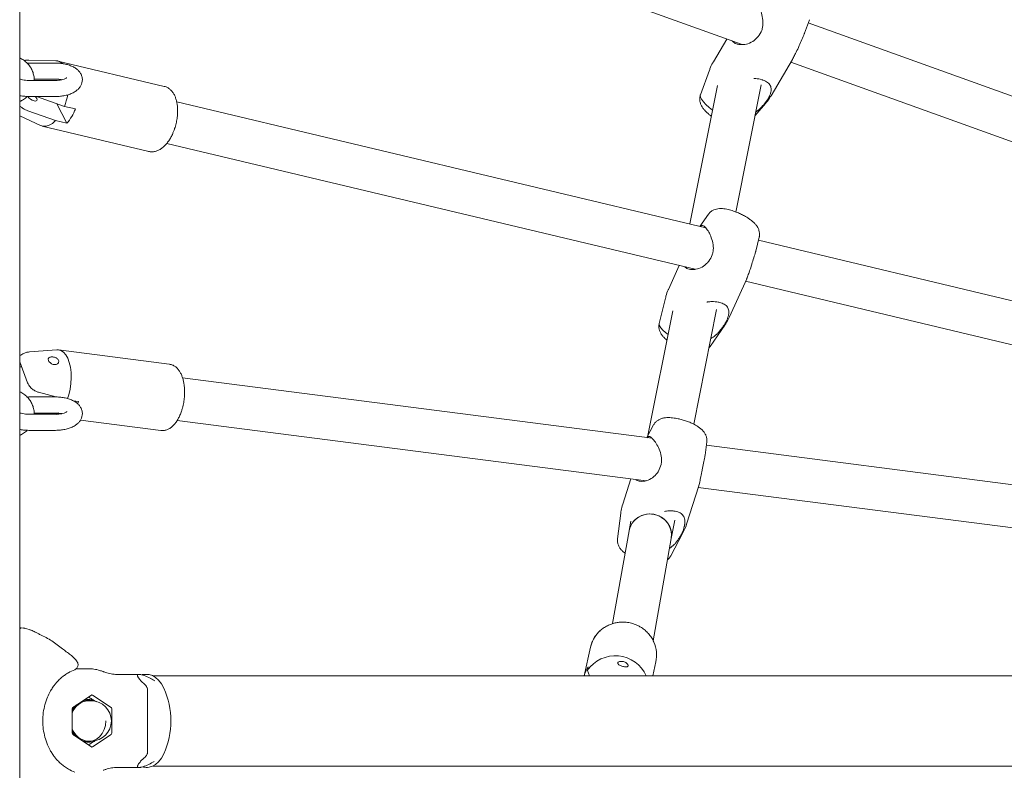
# Model space of a CAD drawing. Units: millimetres. Extents: x 0 to 2970, y 0 to 2103.
# Drawn here: x 2096 to 2133, y 517 to 545 of the extents above; entities that cross this region are included whole.
import ezdxf

# ---------------------------------------------------------------- set-up
doc = ezdxf.new("R2010")
doc.units = ezdxf.units.MM
doc.header["$LTSCALE"] = 50

msp = doc.modelspace()

# ---------------------------------------------------------------- linework, layer by layer
at = {"color": 7, "linetype": 'Continuous', "lineweight": 15}
for p, q in [((2108.139, 549.44), (2123.272, 543.991)), ((2096.288, 478.74), (2096.288, 546.808)), ((2125.595, 544.414), (2125.779, 544.92)), ((2148.141, 536.738), (2125.737, 544.804)), ((2122.694, 544.2), (2122.193, 543.351)), ((2096.628, 543.301), (2096.562, 543.299)), ((2097.628, 543.301), (2096.628, 543.301)), ((2097.64, 543.387), (2096.635, 543.416)), ((2101.687, 542.431), (2097.711, 543.378)), ((2124.346, 542.081), (2125.147, 543.438)), ((2125.088, 543.338), (2147.555, 535.248)), ((2122.042, 543.032), (2121.709, 542.122)), ((2097.628, 542.654), (2096.628, 542.654)), ((2096.824, 542.701), (2097.628, 542.701)), ((2122.341, 542.459), (2121.316, 537.294)), ((2123.036, 537.741), (2123.979, 542.49)), ((2096.628, 542.054), (2097.628, 542.054)), ((2096.92, 542.05), (2097.956, 541.685)), ((2097.679, 541.783), (2098.043, 541.055)), ((2097.956, 541.685), (2098.37, 541.587)), ((2121.909, 537.152), (2102.15, 541.858)), ((2123.752, 541.347), (2124.141, 541.795)), ((2096.288, 541.334), (2097.064, 540.97)), ((2097.629, 541.153), (2096.593, 541.518)), ((2097.131, 540.946), (2101.108, 539.999)), ((2098.043, 541.055), (2097.629, 541.153)), ((2101.778, 540.302), (2121.514, 535.602)), ((2122.005, 537.655), (2121.692, 537.204)), ((2123.779, 536.282), (2123.905, 536.798)), ((2146.853, 531.212), (2123.877, 536.684)), ((2120.916, 535.744), (2120.514, 534.853)), ((2122.793, 533.826), (2123.435, 535.249)), ((2123.392, 535.154), (2146.437, 529.666)), ((2120.399, 534.52), (2120.169, 533.581)), ((2120.673, 534.053), (2119.747, 529.391)), ((2121.463, 529.816), (2122.313, 534.099)), ((2122.069, 532.724), (2122.62, 533.519)), ((2097.674, 532.595), (2096.651, 532.519)), ((2101.873, 532.062), (2097.737, 532.593)), ((2096.288, 532.149), (2096.584, 531.362)), ((2096.288, 531.959), (2096.358, 531.961)), ((2119.906, 529.291), (2102.372, 531.544)), ((2096.987, 531.011), (2097.64, 530.835)), ((2096.628, 530.836), (2096.562, 530.834)), ((2097.628, 530.836), (2096.628, 530.836)), ((2098.279, 530.696), (2098.485, 530.669)), ((2096.824, 530.236), (2097.628, 530.236)), ((2097.041, 530.236), (2097.176, 530.189)), ((2097.754, 530.247), (2097.661, 530.175)), ((2097.628, 530.189), (2096.628, 530.189)), ((2098.554, 529.967), (2101.554, 529.582)), ((2102.167, 529.957), (2119.677, 527.708)), ((2096.628, 529.589), (2097.628, 529.589)), ((2119.959, 529.789), (2119.708, 529.317)), ((2121.885, 528.663), (2121.947, 529.161)), ((2145.487, 526.005), (2121.931, 529.031)), ((2119.107, 527.781), (2118.808, 526.836)), ((2121.192, 526.083), (2121.646, 527.52)), ((2121.626, 527.457), (2145.235, 524.425)), ((2118.733, 526.491), (2118.614, 525.533)), ((2119.113, 526.196), (2119.045, 525.852)), ((2120.616, 525.549), (2120.751, 526.23)), ((2119.042, 525.836), (2118.43, 522.373)), ((2119.942, 521.734), (2120.617, 525.557)), ((2120.602, 524.905), (2121.055, 525.757)), ((2096.432, 522.206), (2096.345, 522.215)), ((2096.42, 522.21), (2096.439, 522.205)), ((2096.72, 522.127), (2096.476, 522.198)), ((2117.603, 521.492), (2117.363, 520.425)), ((2117.622, 521.567), (2117.603, 521.492)), ((2098.341, 520.653), (2098.335, 520.65)), ((2098.837, 520.69), (2098.402, 520.69)), ((2098.837, 520.69), (2098.857, 520.69)), ((2117.514, 520.754), (2117.485, 520.624)), ((2119.926, 520.425), (2120.042, 520.944)), ((2099.975, 520.475), (2100.729, 520.475)), ((2101.177, 520.325), (2101.334, 520.239)), ((2172.966, 520.425), (2101.266, 520.425)), ((2117.485, 520.624), (2117.56, 520.425)), ((2101.06, 519.912), (2101.06, 517.568)), ((2098.965, 519.707), (2098.273, 519.245)), ((2099.701, 519.245), (2099.009, 519.707)), ((2098.251, 519.202), (2098.251, 518.278)), ((2098.962, 519.49), (2098.849, 519.49)), ((2099.723, 518.278), (2099.723, 519.202)), ((2098.273, 518.235), (2098.965, 517.773)), ((2099.009, 517.773), (2099.701, 518.235)), ((2098.849, 517.99), (2098.962, 517.99)), ((2100.729, 517.005), (2099.975, 517.005)), ((2101.308, 517.227), (2101.177, 517.156)), ((2101.266, 517.055), (2172.966, 517.055))]:
    msp.add_line(p, q, dxfattribs=at)
at = {"color": 7, "linetype": 'Continuous', "lineweight": 15, "flags": 128}
for points in [[(2096.594, 542.056), (2096.595, 542.054), (2096.631, 542.003), (2096.687, 541.955), (2096.754, 541.915), (2096.822, 541.891), (2096.881, 541.885), (2096.922, 541.899), (2096.937, 541.93), (2096.926, 541.975), (2096.926, 541.975)], [(2096.926, 541.975), (2096.89, 542.025), (2096.859, 542.054)], [(2121.709, 542.122), (2121.704, 542.1), (2121.713, 542.033), (2121.752, 541.951), (2121.82, 541.858), (2121.916, 541.755), (2122.035, 541.648), (2122.161, 541.549)], [(2097.629, 541.153), (2097.512, 541.049), (2097.392, 540.978), (2097.273, 540.941), (2097.158, 540.941), (2097.064, 540.97)], [(2120.169, 533.581), (2120.166, 533.561), (2120.18, 533.494), (2120.226, 533.416), (2120.303, 533.329), (2120.408, 533.237), (2120.498, 533.17)], [(2097.674, 532.595), (2097.724, 532.594), (2097.827, 532.567), (2097.923, 532.504), (2098.009, 532.408), (2098.082, 532.28), (2098.14, 532.125), (2098.182, 531.948), (2098.206, 531.753), (2098.211, 531.546), (2098.198, 531.333), (2098.167, 531.122), (2098.118, 530.917), (2098.073, 530.776)], [(2122.034, 532.692), (2122.067, 532.721), (2122.069, 532.724)], [(2098.485, 530.669), (2098.454, 530.595), (2098.447, 530.58)], [(2096.666, 522.142), (2096.707, 522.133), (2096.72, 522.127)], [(2101.059, 520.475), (2101.121, 520.471), (2101.243, 520.435), (2101.362, 520.366), (2101.475, 520.263), (2101.579, 520.129), (2101.672, 519.967)], [(2098.251, 519.167), (2098.287, 519.227), (2098.327, 519.282)], [(2099.508, 518.74), (2099.492, 518.574), (2099.446, 518.415), (2099.371, 518.271), (2099.272, 518.149), (2099.151, 518.055), (2099.017, 517.993), (2098.873, 517.966), (2098.728, 517.975), (2098.607, 518.012)], [(2098.251, 518.314), (2098.287, 518.253), (2098.327, 518.199)], [(2101.672, 517.513), (2101.579, 517.351), (2101.475, 517.217), (2101.362, 517.115), (2101.243, 517.045), (2101.121, 517.01), (2101.064, 517.005)]]:
    msp.add_lwpolyline(points, dxfattribs=at)
at = {"color": 7, "linetype": 'Continuous', "lineweight": 15}
for centre, radius, start, end in [((2097.627, 543.026), 0.362, 45.5221, 88.0345), ((2095.769, 542.556), 2.354, 338.2989, 349.1614), ((2096.812, 542.177), 1.666, 317.6449, 339.2457), ((2118.752, 521.231), 1.178, 131.9457, 163.4271), ((2118.895, 521.2), 1.176, 347.4486, 24.2395), ((2118.53, 519.906), 1.268, 24.1698, 145.5213), ((2118.489, 520.114), 1.166, 146.7026, 164.531), ((2098.919, 518.74), 3.014, 335.9828, 24.0172), ((2098.837, 518.93), 0.61, 63.4132, 104.3452), ((2098.987, 519.675), 0.0385, 55.7352, 124.2648), ((2098.878, 518.833), 0.658, 92.4905, 162.4642), ((2098.941, 518.787), 0.766, 134.3353, 154.3965), ((2098.303, 519.203), 0.0518, 125.5649, 181.305), ((2098.837, 518.928), 0.587, 73.0582, 113.0914), ((2098.962, 518.74), 0.75, 0, 90), ((2099.671, 519.203), 0.0518, 358.695, 54.4351), ((2098.878, 518.647), 0.658, 197.5358, 267.5095), ((2098.962, 518.74), 0.75, 270, 0), ((2098.941, 518.693), 0.766, 205.6035, 225.6647), ((2098.303, 518.277), 0.0518, 178.695, 234.4351), ((2099.671, 518.277), 0.0518, 305.5649, 1.305), ((2098.837, 518.551), 0.61, 255.6548, 296.5868), ((2098.987, 517.805), 0.0385, 235.7352, 304.2648)]:
    msp.add_arc(centre, radius, start, end, dxfattribs=at)
for start_param, end_param in [(0.01018, 3.151772), (1.193236, 3.131413), (6.273006, 7.476421)]:
    msp.add_ellipse((2119.83, 525.697), major_axis=(0.786, -0.147), ratio=0.961873, start_param=start_param, end_param=end_param, dxfattribs=at)
for points, knots in [([(2123.647, 545.557), (2123.665, 545.569), (2123.717, 545.603), (2123.781, 545.56), (2123.86, 545.466), (2123.934, 545.332), (2124.013, 545.101), (2124.054, 544.843), (2124.038, 544.619), (2123.989, 544.504), (2123.973, 544.464)], [0, 0, 0, 0, 0.090918, 0.265912, 0.321446, 0.472023, 0.622107, 0.784879, 0.926304, 1, 1, 1, 1]), ([(2123.77, 544.19), (2123.697, 544.136), (2123.551, 544.03), (2123.333, 543.988), (2123.167, 543.989), (2123.025, 544.017), (2122.944, 544.076), (2122.897, 544.117), (2122.893, 544.128), (2122.893, 544.128)], [0, 0, 0, 0, 0.2400498, 0.4784491, 0.6123091, 0.7509078, 0.9540825, 0.9992679, 1, 1, 1, 1]), ([(2123.973, 544.464), (2123.926, 544.385), (2123.867, 544.284), (2123.787, 544.206), (2123.77, 544.19)], [0, 0, 0, 0, 0.783697, 1, 1, 1, 1]), ([(2125.395, 543.952), (2125.427, 544.028), (2125.491, 544.18), (2125.571, 544.335), (2125.59, 544.407), (2125.592, 544.415)], [0, 0, 0, 0, 0.469321, 0.935128, 1, 1, 1, 1]), ([(2125.259, 543.654), (2125.296, 543.727), (2125.343, 543.821), (2125.386, 543.929), (2125.395, 543.952)], [0, 0, 0, 0, 0.78372, 1, 1, 1, 1]), ([(2096.827, 542.654), (2096.827, 542.657), (2096.834, 542.713), (2096.818, 542.826), (2096.777, 542.985), (2096.702, 543.133), (2096.603, 543.268), (2096.477, 543.383), (2096.37, 543.458), (2096.302, 543.486), (2096.288, 543.492)], [0, 0, 0, 0, 0.00667, 0.164667, 0.32211, 0.479526, 0.637506, 0.796467, 0.956597, 1, 1, 1, 1]), ([(2125.145, 543.439), (2125.168, 543.481), (2125.201, 543.541), (2125.246, 543.629), (2125.259, 543.654)], [0, 0, 0, 0, 0.717699, 1, 1, 1, 1]), ([(2096.625, 543.414), (2096.585, 543.414), (2096.528, 543.414), (2096.474, 543.396), (2096.458, 543.391)], [0, 0, 0, 0, 0.698964, 1, 1, 1, 1]), ([(2097.628, 542.054), (2097.659, 542.055), (2097.748, 542.056), (2097.894, 542.072), (2098.061, 542.106), (2098.218, 542.159), (2098.355, 542.229), (2098.465, 542.314), (2098.546, 542.408), (2098.601, 542.512), (2098.63, 542.627), (2098.628, 542.747), (2098.594, 542.86), (2098.536, 542.961), (2098.456, 543.048), (2098.354, 543.126), (2098.226, 543.192), (2098.076, 543.245), (2097.909, 543.281), (2097.758, 543.299), (2097.663, 543.3), (2097.628, 543.301)], [0, 0, 0, 0, 0.031778, 0.09138, 0.151748, 0.213674, 0.278194, 0.334358, 0.385209, 0.432765, 0.478803, 0.528406, 0.575596, 0.622128, 0.670518, 0.723049, 0.780923, 0.842359, 0.903431, 0.963483, 1, 1, 1, 1]), ([(2122.195, 543.35), (2122.187, 543.338), (2122.134, 543.257), (2122.083, 543.149), (2122.051, 543.05), (2122.045, 543.029)], [0, 0, 0, 0, 0.121087, 0.817835, 1, 1, 1, 1]), ([(2096.628, 542.654), (2096.607, 542.655), (2096.546, 542.656), (2096.448, 542.666), (2096.351, 542.686), (2096.306, 542.703), (2096.288, 542.71)], [0, 0, 0, 0, 0.160706, 0.472301, 0.77875, 1, 1, 1, 1]), ([(2098.051, 542.754), (2098.049, 542.752), (2098.045, 542.749), (2098.007, 542.725), (2097.944, 542.699), (2097.857, 542.676), (2097.748, 542.658), (2097.669, 542.656), (2097.628, 542.654)], [0, 0, 0, 0, 0.14403, 0.295244, 0.454734, 0.625796, 0.806686, 1, 1, 1, 1]), ([(2123.698, 542.729), (2123.723, 542.727), (2123.788, 542.724), (2123.89, 542.709), (2123.979, 542.687), (2124.063, 542.66), (2124.139, 542.626), (2124.217, 542.577), (2124.277, 542.521), (2124.32, 542.458), (2124.345, 542.387), (2124.353, 542.305), (2124.339, 542.21), (2124.311, 542.126), (2124.283, 542.062), (2124.271, 542.036), (2124.265, 542.024)], [0, 0, 0, 0, 0.047899, 0.124423, 0.203096, 0.237491, 0.316744, 0.398567, 0.477763, 0.55893, 0.645174, 0.733275, 0.833273, 0.936368, 0.96811, 1, 1, 1, 1]), ([(2097.628, 542.701), (2097.648, 542.7), (2097.709, 542.699), (2097.789, 542.692), (2097.839, 542.681), (2097.855, 542.677)], [0, 0, 0, 0, 0.26059, 0.76585, 1, 1, 1, 1]), ([(2102.127, 541.041), (2102.141, 541.106), (2102.161, 541.198), (2102.177, 541.333), (2102.186, 541.447), (2102.186, 541.579), (2102.177, 541.711), (2102.157, 541.842), (2102.124, 541.968), (2102.078, 542.085), (2102.019, 542.191), (2101.945, 542.284), (2101.856, 542.36), (2101.766, 542.411), (2101.704, 542.424), (2101.679, 542.429)], [0, 0, 0, 0, 0.105053, 0.14774, 0.218064, 0.290204, 0.36682, 0.445965, 0.527026, 0.609572, 0.693107, 0.776985, 0.860885, 0.945548, 1, 1, 1, 1]), ([(2096.288, 542.09), (2096.308, 542.085), (2096.382, 542.068), (2096.498, 542.057), (2096.592, 542.055), (2096.628, 542.054)], [0, 0, 0, 0, 0.187586, 0.692786, 1, 1, 1, 1]), ([(2096.288, 541.861), (2096.336, 541.887), (2096.437, 541.942), (2096.529, 542.012), (2096.566, 542.056), (2096.566, 542.056)], [0, 0, 0, 0, 0.485331, 0.999529, 1, 1, 1, 1]), ([(2121.711, 542.119), (2121.708, 542.112), (2121.687, 542.068), (2121.678, 541.979), (2121.687, 541.862), (2121.724, 541.749), (2121.782, 541.645), (2121.86, 541.545), (2121.949, 541.453), (2122.038, 541.376), (2122.093, 541.333), (2122.115, 541.317)], [0, 0, 0, 0, 0.0211309, 0.1417022, 0.2553806, 0.3764114, 0.5158089, 0.6493953, 0.8012492, 0.923971, 1, 1, 1, 1]), ([(2124.265, 542.024), (2124.225, 541.952), (2124.173, 541.861), (2124.098, 541.776), (2124.082, 541.757)], [0, 0, 0, 0, 0.78372, 1, 1, 1, 1]), ([(2124.136, 541.795), (2124.169, 541.833), (2124.249, 541.921), (2124.309, 542.023), (2124.344, 542.082)], [0, 0, 0, 0, 0.425291, 1, 1, 1, 1]), ([(2096.593, 541.518), (2096.555, 541.534), (2096.478, 541.566), (2096.369, 541.637), (2096.314, 541.69), (2096.288, 541.715)], [0, 0, 0, 0, 0.344289, 0.688222, 1, 1, 1, 1]), ([(2124.082, 541.757), (2124.068, 541.742), (2124.027, 541.697), (2123.969, 541.637), (2123.909, 541.58), (2123.85, 541.528), (2123.806, 541.493), (2123.776, 541.471)], [0, 0, 0, 0, 0.142891, 0.435082, 0.584586, 0.727416, 1, 1, 1, 1]), ([(2101.101, 540.004), (2101.12, 539.999), (2101.181, 539.981), (2101.288, 539.986), (2101.412, 540.016), (2101.53, 540.073), (2101.642, 540.154), (2101.744, 540.254), (2101.835, 540.369), (2101.917, 540.497), (2101.983, 540.624), (2102.035, 540.745), (2102.085, 540.879), (2102.111, 540.978), (2102.127, 541.041)], [0, 0, 0, 0, 0.044107, 0.138918, 0.228482, 0.321311, 0.41539, 0.508041, 0.597551, 0.683138, 0.77212, 0.837448, 0.897699, 1, 1, 1, 1]), ([(2123.164, 537.689), (2123.112, 537.711), (2123.039, 537.742), (2122.932, 537.781), (2122.842, 537.809), (2122.739, 537.836), (2122.635, 537.856), (2122.528, 537.869), (2122.42, 537.871), (2122.311, 537.857), (2122.205, 537.823), (2122.11, 537.767), (2122.041, 537.709), (2122.015, 537.665), (2122.008, 537.653)], [0, 0, 0, 0, 0.120451, 0.168818, 0.248439, 0.329562, 0.416255, 0.50748, 0.604657, 0.704358, 0.795097, 0.881917, 0.969243, 1, 1, 1, 1]), ([(2123.903, 536.801), (2123.906, 536.81), (2123.923, 536.858), (2123.92, 536.949), (2123.897, 537.065), (2123.847, 537.174), (2123.778, 537.27), (2123.689, 537.362), (2123.591, 537.443), (2123.489, 537.513), (2123.399, 537.568), (2123.295, 537.627), (2123.215, 537.665), (2123.164, 537.689)], [0, 0, 0, 0, 0.020051, 0.11664, 0.207728, 0.305201, 0.417582, 0.520972, 0.640998, 0.73745, 0.810956, 0.879589, 1, 1, 1, 1]), ([(2121.714, 537.199), (2121.73, 537.213), (2121.778, 537.252), (2121.846, 537.216), (2121.933, 537.13), (2122.019, 537.004), (2122.122, 536.782), (2122.19, 536.53), (2122.198, 536.305), (2122.162, 536.186), (2122.15, 536.145)], [0, 0, 0, 0, 0.094703, 0.268969, 0.324271, 0.474221, 0.62368, 0.785775, 0.926611, 1, 1, 1, 1]), ([(2122.15, 536.145), (2122.113, 536.061), (2122.064, 535.954), (2121.994, 535.869), (2121.979, 535.85)], [0, 0, 0, 0, 0.7836973, 1, 1, 1, 1]), ([(2123.627, 535.793), (2123.651, 535.872), (2123.698, 536.03), (2123.762, 536.196), (2123.774, 536.272), (2123.776, 536.283)], [0, 0, 0, 0, 0.4605761, 0.9177031, 1, 1, 1, 1]), ([(2121.979, 535.85), (2121.912, 535.79), (2121.779, 535.669), (2121.568, 535.604), (2121.403, 535.587), (2121.262, 535.602), (2121.17, 535.646), (2121.129, 535.688), (2121.122, 535.695)], [0, 0, 0, 0, 0.241396, 0.481133, 0.615744, 0.75512, 0.959434, 1, 1, 1, 1]), ([(2123.525, 535.482), (2123.553, 535.559), (2123.589, 535.658), (2123.62, 535.769), (2123.627, 535.793)], [0, 0, 0, 0, 0.78372, 1, 1, 1, 1]), ([(2123.434, 535.25), (2123.453, 535.297), (2123.479, 535.361), (2123.515, 535.456), (2123.525, 535.482)], [0, 0, 0, 0, 0.727294, 1, 1, 1, 1]), ([(2120.515, 534.853), (2120.513, 534.847), (2120.471, 534.769), (2120.432, 534.656), (2120.409, 534.546), (2120.402, 534.517)], [0, 0, 0, 0, 0.053478, 0.749565, 1, 1, 1, 1]), ([(2121.944, 534.378), (2121.955, 534.38), (2121.993, 534.386), (2122.06, 534.392), (2122.155, 534.397), (2122.261, 534.393), (2122.352, 534.381), (2122.439, 534.363), (2122.519, 534.339), (2122.602, 534.298), (2122.669, 534.249), (2122.719, 534.192), (2122.753, 534.125), (2122.77, 534.045), (2122.767, 533.95), (2122.749, 533.863), (2122.729, 533.797), (2122.72, 533.77), (2122.715, 533.757)], [0, 0, 0, 0, 0.019563, 0.068272, 0.117478, 0.188409, 0.261333, 0.293214, 0.366675, 0.44252, 0.515927, 0.591163, 0.671104, 0.752767, 0.845458, 0.941018, 0.97044, 1, 1, 1, 1]), ([(2120.171, 533.578), (2120.168, 533.57), (2120.151, 533.521), (2120.154, 533.43), (2120.176, 533.314), (2120.227, 533.204), (2120.297, 533.109), (2120.373, 533.028), (2120.431, 532.981), (2120.456, 532.961)], [0, 0, 0, 0, 0.034254, 0.194892, 0.346379, 0.508486, 0.695386, 0.867335, 1, 1, 1, 1]), ([(2122.715, 533.757), (2122.683, 533.682), (2122.642, 533.586), (2122.577, 533.493), (2122.563, 533.473)], [0, 0, 0, 0, 0.78372, 1, 1, 1, 1]), ([(2122.615, 533.519), (2122.64, 533.553), (2122.71, 533.649), (2122.76, 533.757), (2122.792, 533.826)], [0, 0, 0, 0, 0.358976, 1, 1, 1, 1]), ([(2122.563, 533.473), (2122.551, 533.457), (2122.515, 533.407), (2122.464, 533.342), (2122.41, 533.279), (2122.356, 533.218), (2122.299, 533.162), (2122.239, 533.11), (2122.19, 533.072), (2122.142, 533.039), (2122.111, 533.023), (2122.098, 533.016)], [0, 0, 0, 0, 0.0885987, 0.2697694, 0.3624682, 0.4510288, 0.6305223, 0.7215014, 0.8240228, 0.9271493, 1, 1, 1, 1]), ([(2096.65, 532.518), (2096.609, 532.513), (2096.525, 532.502), (2096.415, 532.456), (2096.354, 532.411), (2096.328, 532.392)], [0, 0, 0, 0, 0.345684, 0.716124, 1, 1, 1, 1]), ([(2122.031, 532.68), (2122.036, 532.683), (2122.05, 532.696), (2122.059, 532.713), (2122.065, 532.724)], [0, 0, 0, 0, 0.315202, 1, 1, 1, 1]), ([(2096.329, 532.39), (2096.316, 532.383), (2096.296, 532.371), (2096.29, 532.351), (2096.288, 532.344)], [0, 0, 0, 0, 0.644941, 1, 1, 1, 1]), ([(2097.489, 532.333), (2097.511, 532.331), (2097.555, 532.329), (2097.624, 532.308), (2097.684, 532.275), (2097.727, 532.231), (2097.747, 532.183), (2097.745, 532.135), (2097.722, 532.092), (2097.679, 532.059), (2097.634, 532.045), (2097.585, 532.042), (2097.533, 532.049), (2097.471, 532.076), (2097.417, 532.116), (2097.377, 532.164), (2097.355, 532.214), (2097.353, 532.259), (2097.372, 532.296), (2097.41, 532.321), (2097.453, 532.331), (2097.481, 532.332), (2097.489, 532.333)], [0, 0, 0, 0, 0.055245, 0.110453, 0.166363, 0.220998, 0.272895, 0.32325, 0.374527, 0.428281, 0.483988, 0.503215, 0.556329, 0.609468, 0.662138, 0.715004, 0.768131, 0.821302, 0.874466, 0.92747, 0.980156, 1, 1, 1, 1]), ([(2102.428, 530.73), (2102.435, 530.796), (2102.444, 530.889), (2102.447, 531.025), (2102.444, 531.138), (2102.433, 531.269), (2102.412, 531.398), (2102.381, 531.525), (2102.338, 531.645), (2102.285, 531.756), (2102.219, 531.855), (2102.141, 531.94), (2102.049, 532.006), (2101.961, 532.047), (2101.902, 532.054), (2101.881, 532.057)], [0, 0, 0, 0, 0.106418, 0.1495834, 0.2206723, 0.2935209, 0.370823, 0.4506047, 0.5322592, 0.6153724, 0.6995191, 0.7838476, 0.8678019, 0.9520171, 1, 1, 1, 1]), ([(2096.584, 531.362), (2096.603, 531.321), (2096.642, 531.239), (2096.753, 531.127), (2096.875, 531.048), (2096.953, 531.022), (2096.987, 531.011)], [0, 0, 0, 0, 0.2812444, 0.5640319, 0.8099248, 1, 1, 1, 1]), ([(2096.827, 530.189), (2096.827, 530.192), (2096.834, 530.248), (2096.818, 530.361), (2096.777, 530.52), (2096.702, 530.668), (2096.603, 530.803), (2096.477, 530.918), (2096.37, 530.993), (2096.302, 531.021), (2096.288, 531.027)], [0, 0, 0, 0, 0.0066704, 0.1646666, 0.3221099, 0.4795262, 0.6375059, 0.7964665, 0.9565967, 1, 1, 1, 1]), ([(2097.628, 529.589), (2097.659, 529.59), (2097.748, 529.591), (2097.894, 529.607), (2098.061, 529.641), (2098.218, 529.694), (2098.355, 529.764), (2098.465, 529.849), (2098.546, 529.943), (2098.601, 530.047), (2098.63, 530.162), (2098.628, 530.282), (2098.594, 530.395), (2098.536, 530.496), (2098.456, 530.583), (2098.354, 530.661), (2098.226, 530.727), (2098.076, 530.78), (2097.909, 530.816), (2097.758, 530.833), (2097.663, 530.835), (2097.628, 530.836)], [0, 0, 0, 0, 0.031778, 0.09138, 0.151748, 0.213674, 0.278194, 0.334358, 0.385209, 0.432765, 0.478803, 0.528406, 0.575596, 0.622128, 0.670518, 0.723049, 0.780923, 0.842359, 0.903431, 0.963483, 1, 1, 1, 1]), ([(2101.556, 529.585), (2101.57, 529.583), (2101.624, 529.572), (2101.721, 529.587), (2101.838, 529.628), (2101.945, 529.696), (2102.044, 529.787), (2102.131, 529.896), (2102.207, 530.017), (2102.274, 530.152), (2102.326, 530.287), (2102.365, 530.414), (2102.401, 530.557), (2102.417, 530.662), (2102.428, 530.73)], [0, 0, 0, 0, 0.031331, 0.124913, 0.214035, 0.30712, 0.401814, 0.494711, 0.584305, 0.670284, 0.762314, 0.83024, 0.890167, 1, 1, 1, 1]), ([(2096.628, 530.189), (2096.607, 530.19), (2096.546, 530.191), (2096.448, 530.201), (2096.351, 530.221), (2096.306, 530.238), (2096.288, 530.245)], [0, 0, 0, 0, 0.160706, 0.472301, 0.77875, 1, 1, 1, 1]), ([(2098.051, 530.289), (2098.049, 530.287), (2098.045, 530.284), (2098.007, 530.26), (2097.944, 530.234), (2097.857, 530.21), (2097.748, 530.193), (2097.669, 530.191), (2097.628, 530.189)], [0, 0, 0, 0, 0.14403, 0.295244, 0.454734, 0.625796, 0.806686, 1, 1, 1, 1]), ([(2097.628, 530.236), (2097.648, 530.235), (2097.709, 530.234), (2097.789, 530.227), (2097.839, 530.216), (2097.855, 530.212)], [0, 0, 0, 0, 0.26059, 0.76585, 1, 1, 1, 1]), ([(2121.107, 529.961), (2121.053, 529.977), (2120.977, 530), (2120.865, 530.025), (2120.773, 530.043), (2120.667, 530.057), (2120.561, 530.065), (2120.453, 530.065), (2120.344, 530.053), (2120.238, 530.025), (2120.136, 529.979), (2120.049, 529.911), (2119.988, 529.846), (2119.968, 529.8), (2119.963, 529.789)], [0, 0, 0, 0, 0.120662, 0.169138, 0.248947, 0.330288, 0.41724, 0.508758, 0.606194, 0.705927, 0.796992, 0.884206, 0.971885, 1, 1, 1, 1]), ([(2121.944, 529.164), (2121.946, 529.173), (2121.957, 529.224), (2121.944, 529.316), (2121.907, 529.429), (2121.843, 529.532), (2121.762, 529.619), (2121.663, 529.699), (2121.556, 529.768), (2121.448, 529.826), (2121.352, 529.87), (2121.242, 529.916), (2121.159, 529.944), (2121.107, 529.961)], [0, 0, 0, 0, 0.0224876, 0.1195591, 0.211116, 0.3093702, 0.4226116, 0.5246023, 0.6442387, 0.7400639, 0.8129383, 0.8819673, 1, 1, 1, 1]), ([(2096.288, 529.625), (2096.308, 529.62), (2096.382, 529.603), (2096.498, 529.592), (2096.592, 529.59), (2096.628, 529.589)], [0, 0, 0, 0, 0.187586, 0.692786, 1, 1, 1, 1]), ([(2096.288, 529.396), (2096.336, 529.422), (2096.437, 529.477), (2096.529, 529.547), (2096.566, 529.591), (2096.566, 529.591)], [0, 0, 0, 0, 0.485331, 0.999529, 1, 1, 1, 1]), ([(2119.724, 529.315), (2119.737, 529.331), (2119.776, 529.376), (2119.841, 529.348), (2119.93, 529.273), (2120.025, 529.158), (2120.147, 528.949), (2120.239, 528.705), (2120.271, 528.483), (2120.249, 528.36), (2120.241, 528.318)], [0, 0, 0, 0, 0.093771, 0.268216, 0.323576, 0.47368, 0.623293, 0.785555, 0.926535, 1, 1, 1, 1]), ([(2121.777, 528.121), (2121.792, 528.202), (2121.822, 528.365), (2121.873, 528.55), (2121.878, 528.639), (2121.88, 528.663)], [0, 0, 0, 0, 0.4212295, 0.8393046, 1, 1, 1, 1]), ([(2120.105, 528.007), (2120.046, 527.939), (2119.929, 527.804), (2119.73, 527.716), (2119.572, 527.681), (2119.435, 527.681), (2119.342, 527.713), (2119.299, 527.751), (2119.292, 527.757)], [0, 0, 0, 0, 0.2410462, 0.4804351, 0.6148508, 0.7540248, 0.9580429, 1, 1, 1, 1]), ([(2120.241, 528.318), (2120.213, 528.231), (2120.177, 528.119), (2120.118, 528.027), (2120.105, 528.007)], [0, 0, 0, 0, 0.7836973, 1, 1, 1, 1]), ([(2121.713, 527.8), (2121.731, 527.88), (2121.754, 527.982), (2121.773, 528.096), (2121.777, 528.121)], [0, 0, 0, 0, 0.78372, 1, 1, 1, 1]), ([(2121.645, 527.52), (2121.646, 527.522), (2121.665, 527.56), (2121.679, 527.664), (2121.706, 527.774), (2121.713, 527.8)], [0, 0, 0, 0, 0.04282, 0.771068, 1, 1, 1, 1]), ([(2118.809, 526.836), (2118.808, 526.835), (2118.778, 526.757), (2118.752, 526.64), (2118.74, 526.525), (2118.737, 526.491)], [0, 0, 0, 0, 0.012013, 0.710431, 1, 1, 1, 1]), ([(2120.366, 526.565), (2120.39, 526.568), (2120.453, 526.578), (2120.555, 526.585), (2120.649, 526.583), (2120.738, 526.574), (2120.823, 526.558), (2120.912, 526.526), (2120.987, 526.484), (2121.047, 526.432), (2121.091, 526.368), (2121.12, 526.289), (2121.132, 526.194), (2121.126, 526.105), (2121.115, 526.037), (2121.11, 526.009), (2121.107, 525.996)], [0, 0, 0, 0, 0.045152, 0.121897, 0.200797, 0.235291, 0.314772, 0.396832, 0.476256, 0.557657, 0.64415, 0.732505, 0.832792, 0.936185, 0.968018, 1, 1, 1, 1]), ([(2121.107, 525.996), (2121.084, 525.917), (2121.056, 525.818), (2121.002, 525.718), (2120.99, 525.696)], [0, 0, 0, 0, 0.78372, 1, 1, 1, 1]), ([(2121.051, 525.757), (2121.069, 525.79), (2121.128, 525.893), (2121.166, 526.006), (2121.192, 526.083)], [0, 0, 0, 0, 0.318179, 1, 1, 1, 1]), ([(2118.617, 525.532), (2118.615, 525.522), (2118.604, 525.471), (2118.618, 525.379), (2118.655, 525.266), (2118.719, 525.163), (2118.798, 525.075), (2118.864, 525.025), (2118.894, 525.001)], [0, 0, 0, 0, 0.045107, 0.229791, 0.403983, 0.590917, 0.806366, 1, 1, 1, 1]), ([(2120.99, 525.696), (2120.98, 525.679), (2120.95, 525.626), (2120.906, 525.555), (2120.859, 525.487), (2120.811, 525.421), (2120.76, 525.359), (2120.705, 525.301), (2120.659, 525.258), (2120.609, 525.217), (2120.573, 525.191), (2120.552, 525.179), (2120.551, 525.178)], [0, 0, 0, 0, 0.084969, 0.258716, 0.347617, 0.432549, 0.604688, 0.691939, 0.79026, 0.889161, 0.989914, 1, 1, 1, 1]), ([(2120.477, 524.76), (2120.488, 524.768), (2120.529, 524.798), (2120.573, 524.848), (2120.593, 524.894), (2120.598, 524.904)], [0, 0, 0, 0, 0.233129, 0.819728, 1, 1, 1, 1]), ([(2096.345, 522.215), (2096.344, 522.215), (2096.342, 522.215), (2096.337, 522.215), (2096.329, 522.213), (2096.311, 522.201), (2096.298, 522.177), (2096.29, 522.148), (2096.288, 522.136)], [0, 0, 0, 0, 0.018599, 0.039225, 0.08906, 0.232232, 0.706624, 1, 1, 1, 1]), ([(2096.481, 522.197), (2096.472, 522.199), (2096.455, 522.204), (2096.439, 522.205), (2096.431, 522.205)], [0, 0, 0, 0, 0.5038221, 1, 1, 1, 1]), ([(2097.059, 521.959), (2097.02, 521.977), (2096.941, 522.014), (2096.843, 522.072), (2096.768, 522.106), (2096.72, 522.127)], [0, 0, 0, 0, 0.262613, 0.524232, 1, 1, 1, 1]), ([(2117.968, 522.113), (2117.964, 522.11), (2117.915, 522.07), (2117.833, 521.976), (2117.73, 521.829), (2117.651, 521.667), (2117.62, 521.552), (2117.605, 521.496)], [0, 0, 0, 0, 0.0199745, 0.2603527, 0.5068911, 0.7595692, 1, 1, 1, 1]), ([(2119.088, 522.4), (2119.022, 522.412), (2118.929, 522.429), (2118.789, 522.433), (2118.668, 522.427), (2118.525, 522.403), (2118.378, 522.361), (2118.23, 522.298), (2118.09, 522.216), (2118.008, 522.146), (2117.968, 522.113)], [0, 0, 0, 0, 0.1657448, 0.2342609, 0.3479431, 0.4666336, 0.5945589, 0.7288178, 0.8683262, 1, 1, 1, 1]), ([(2119.966, 521.69), (2119.965, 521.691), (2119.944, 521.75), (2119.879, 521.856), (2119.772, 522.001), (2119.646, 522.124), (2119.518, 522.221), (2119.397, 522.29), (2119.259, 522.354), (2119.155, 522.382), (2119.088, 522.4)], [0, 0, 0, 0, 0.0044813, 0.1616168, 0.3170866, 0.469024, 0.611758, 0.7260001, 0.8238663, 1, 1, 1, 1]), ([(2097.885, 521.433), (2097.755, 521.537), (2097.496, 521.743), (2097.205, 521.887), (2097.06, 521.958)], [0, 0, 0, 0, 0.49966, 1, 1, 1, 1]), ([(2098.433, 520.952), (2098.397, 520.997), (2098.325, 521.088), (2098.185, 521.212), (2098.028, 521.321), (2097.931, 521.398), (2097.883, 521.435)], [0, 0, 0, 0, 0.2431447, 0.4920392, 0.7511839, 1, 1, 1, 1]), ([(2097.228, 519.342), (2097.258, 519.439), (2097.311, 519.61), (2097.411, 519.814), (2097.49, 519.946), (2097.555, 520.04), (2097.619, 520.124), (2097.711, 520.231), (2097.825, 520.341), (2097.962, 520.45), (2098.13, 520.561), (2098.266, 520.618), (2098.347, 520.653)], [0, 0, 0, 0, 0.1592806, 0.2793846, 0.3604987, 0.4090395, 0.4652864, 0.5363162, 0.6448915, 0.7340348, 0.8399992, 1, 1, 1, 1]), ([(2098.341, 520.651), (2098.361, 520.661), (2098.4, 520.681), (2098.439, 520.729), (2098.46, 520.775), (2098.47, 520.826), (2098.466, 520.877), (2098.449, 520.928), (2098.43, 520.954), (2098.42, 520.967)], [0, 0, 0, 0, 0.179371, 0.341918, 0.474816, 0.572375, 0.748217, 0.869534, 1, 1, 1, 1]), ([(2099.401, 520.584), (2099.36, 520.598), (2099.25, 520.638), (2099.068, 520.679), (2098.926, 520.686), (2098.858, 520.689)], [0, 0, 0, 0, 0.231976, 0.631509, 1, 1, 1, 1]), ([(2118.622, 520.906), (2118.626, 520.916), (2118.636, 520.935), (2118.678, 520.956), (2118.735, 520.966), (2118.801, 520.963), (2118.866, 520.945), (2118.923, 520.917), (2118.969, 520.881), (2119, 520.841), (2119.008, 520.812), (2119.005, 520.788), (2118.992, 520.77), (2118.956, 520.758), (2118.904, 520.759), (2118.842, 520.769), (2118.776, 520.787), (2118.714, 520.81), (2118.663, 520.837), (2118.629, 520.866), (2118.619, 520.89), (2118.621, 520.903), (2118.622, 520.906)], [0, 0, 0, 0, 0.055245, 0.110453, 0.166363, 0.220998, 0.272895, 0.32325, 0.374527, 0.428281, 0.483988, 0.503215, 0.556329, 0.609468, 0.662138, 0.715004, 0.768131, 0.821302, 0.874466, 0.92747, 0.980156, 1, 1, 1, 1]), ([(2099.975, 520.475), (2099.939, 520.476), (2099.83, 520.478), (2099.652, 520.504), (2099.497, 520.548), (2099.416, 520.578), (2099.401, 520.584)], [0, 0, 0, 0, 0.1830246, 0.5634472, 0.9218411, 1, 1, 1, 1]), ([(2100.879, 520.175), (2100.845, 520.206), (2100.794, 520.254), (2100.741, 520.323), (2100.717, 520.362), (2100.703, 520.388), (2100.692, 520.411), (2100.684, 520.438), (2100.685, 520.47), (2100.711, 520.473), (2100.729, 520.475)], [0, 0, 0, 0, 0.249082, 0.379708, 0.440228, 0.499549, 0.558977, 0.619595, 0.750446, 1, 1, 1, 1]), ([(2100.729, 520.475), (2100.752, 520.475), (2100.785, 520.475), (2100.795, 520.475), (2100.798, 520.475)], [0, 0, 0, 0, 0.695644, 1, 1, 1, 1]), ([(2101.268, 520.283), (2101.197, 520.32), (2101.055, 520.395), (2100.882, 520.451), (2100.809, 520.472), (2100.798, 520.475)], [0, 0, 0, 0, 0.464476, 0.922116, 1, 1, 1, 1]), ([(2101.059, 520.475), (2101.018, 520.475), (2100.959, 520.475), (2100.906, 520.475), (2100.869, 520.473), (2100.867, 520.47), (2100.865, 520.468)], [0, 0, 0, 0, 0.349651, 0.514793, 0.682118, 1, 1, 1, 1]), ([(2101.06, 519.912), (2101.059, 519.926), (2101.057, 519.955), (2101.036, 520.006), (2100.978, 520.085), (2100.919, 520.139), (2100.879, 520.175)], [0, 0, 0, 0, 0.117672, 0.246706, 0.49012, 1, 1, 1, 1]), ([(2099.152, 519.453), (2099.098, 519.488), (2099.003, 519.549), (2098.899, 519.608), (2098.854, 519.633)], [0, 0, 0, 0, 0.569916, 1, 1, 1, 1]), ([(2097.23, 518.128), (2097.207, 518.228), (2097.161, 518.429), (2097.145, 518.74), (2097.161, 519.052), (2097.207, 519.252), (2097.23, 519.352)], [0, 0, 0, 0, 0.249089, 0.5, 0.750911, 1, 1, 1, 1]), ([(2098.347, 516.828), (2098.266, 516.862), (2098.13, 516.919), (2097.962, 517.03), (2097.825, 517.139), (2097.711, 517.249), (2097.619, 517.356), (2097.555, 517.44), (2097.49, 517.534), (2097.411, 517.667), (2097.311, 517.87), (2097.258, 518.041), (2097.228, 518.139)], [0, 0, 0, 0, 0.160002, 0.265969, 0.355114, 0.463687, 0.534715, 0.590961, 0.639501, 0.720615, 0.840719, 1, 1, 1, 1]), ([(2098.854, 517.847), (2098.903, 517.874), (2098.988, 517.922), (2099.064, 517.972), (2099.097, 517.993)], [0, 0, 0, 0, 0.570276, 1, 1, 1, 1]), ([(2100.879, 517.305), (2100.919, 517.341), (2100.978, 517.395), (2101.035, 517.473), (2101.057, 517.525), (2101.059, 517.554), (2101.06, 517.568)], [0, 0, 0, 0, 0.507662, 0.750991, 0.877428, 1, 1, 1, 1]), ([(2099.401, 516.897), (2099.435, 516.909), (2099.54, 516.947), (2099.716, 516.988), (2099.874, 517.004), (2099.959, 517.005), (2099.975, 517.005)], [0, 0, 0, 0, 0.183289, 0.560702, 0.921009, 1, 1, 1, 1]), ([(2100.729, 517.005), (2100.712, 517.007), (2100.685, 517.01), (2100.684, 517.042), (2100.692, 517.069), (2100.703, 517.092), (2100.717, 517.118), (2100.741, 517.157), (2100.794, 517.227), (2100.845, 517.274), (2100.879, 517.305)], [0, 0, 0, 0, 0.249082, 0.379708, 0.440228, 0.499549, 0.558977, 0.619595, 0.750446, 1, 1, 1, 1]), ([(2100.798, 517.005), (2100.795, 517.005), (2100.785, 517.005), (2100.752, 517.005), (2100.729, 517.005)], [0, 0, 0, 0, 0.301042, 1, 1, 1, 1]), ([(2100.798, 517.005), (2100.808, 517.008), (2100.882, 517.029), (2101.055, 517.085), (2101.197, 517.16), (2101.268, 517.198)], [0, 0, 0, 0, 0.078114, 0.53564, 1, 1, 1, 1]), ([(2100.912, 517.024), (2100.912, 517.021), (2100.912, 517.013), (2100.96, 517.007), (2101.025, 517.006), (2101.059, 517.005)], [0, 0, 0, 0, 0.241173, 0.612922, 1, 1, 1, 1])]:
    msp.add_open_spline(points, degree=3, knots=knots, dxfattribs=at)

doc.saveas('drawing.dxf')
